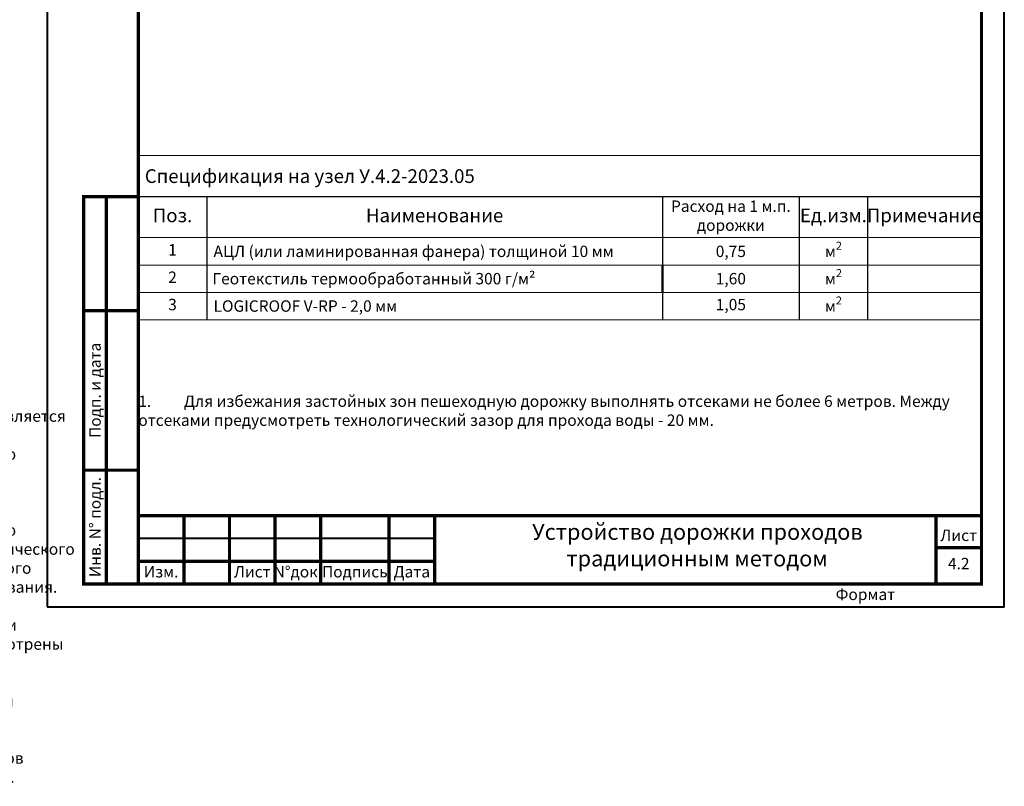
# Model space of a CAD drawing. Units: millimetres. Extents: x 259701 to 346931, y -16490 to 3115.
# Drawn here: x 310950 to 313110, y -13430 to -11748 of the extents above; entities that cross this region are included whole.
import ezdxf
from ezdxf.enums import TextEntityAlignment as Align

# ---------------------------------------------------------------- set-up
doc = ezdxf.new("R2010")
doc.units = ezdxf.units.MM
doc.layers.get('0').update_dxf_attribs({"lineweight": 30})
doc.layers.get('DEFPOINTS').update_dxf_attribs({"color": 251, "lineweight": 0})
doc.layers.add('TN-АННОТАЦИИ', color=7, linetype='Continuous', lineweight=20, true_color=0x000000)
doc.layers.add('TN-ТАБЛИЦЫ', color=7, linetype='Continuous', lineweight=40, true_color=0x000000)
doc.styles.add('TN-Текст', font='isocpeur.ttf')
doc.styles.add('TN-Текст-Аннотативный', font='isocpeur.ttf')

# ---------------------------------------------------------------- blocks, each defined once
blk = doc.blocks.new('*U19')
blk.add_lwpolyline([(0, 0), (210, 0), (210, 297), (0, 297)], close=True)
at = {"const_width": 0.7}
for points in [[(20, 5), (205, 5), (205, 292), (20, 292)], [(8, 5), (20, 5), (20, 90), (8, 90)], [(20, 20), (20, 5), (205, 5), (205, 20)]]:
    blk.add_lwpolyline(points, close=True, dxfattribs=at)
for points in [[(13, 5), (13, 90)], [(20, 65), (8, 65)], [(20, 30), (8, 30)], [(30, 20), (30, 5)], [(40, 20), (40, 5)], [(50, 20), (50, 5)], [(60, 20), (60, 5)], [(75, 20), (75, 5)], [(85, 20), (85, 5)], [(195, 20), (195, 5)], [(195, 13), (205, 13)], [(85, 10), (20, 10)]]:
    blk.add_lwpolyline(points, dxfattribs=at)
blk.add_lwpolyline([(85, 15), (20, 15)])
at = {"color": 0, "style": 'TN-Текст'}
for s, p in [('Подп. и дата', (10.5, 47.5)), ('Инв. N%%D подл.', (10.5, 17.5))]:
    blk.add_text(s, height=2.5, rotation=90, dxfattribs=at).set_placement(p, align=Align.MIDDLE_CENTER)
for s, p in [('Лист', (200, 13.67)), ('Изм.', (25, 5.67)), ('Лист', (45, 5.67)), ('N%%Dдок.', (55, 5.67)), ('Подпись', (67.5, 5.67)), ('Дата', (80, 5.67))]:
    blk.add_text(s, height=2.5, dxfattribs=at).set_placement(p, align=Align.BOTTOM_CENTER)
blk.add_text('Формат', height=2.5, dxfattribs=at).set_placement((173, 1.5))
at = {"color": 0, "style": 'TN-Текст', "flags": 8}
for tag, p, height in [('ФОРМА6_001', (131.78, 11.8), 3.5), ('ФОРМАТ', (187, 1.5), 2.5)]:
    blk.add_attdef(tag, p, '', height=height, dxfattribs=at)
blk.add_attdef('ЛИСТ__', text='', height=2.5, dxfattribs=at).set_placement((200, 9.5), align=Align.MIDDLE_CENTER)
blk = doc.blocks.new('*T183')
at = {"layer": 'DEFPOINTS', "color": 8, "linetype": 'ByBlock', "lineweight": 0, "ltscale": 100, "transparency": 16777216}
for p, q in [((0, 0), (1850, 0)), ((0, 0), (0, -90)), ((1850, 0), (1850, -90))]:
    blk.add_line(p, q, dxfattribs=at)
at = {"layer": 'TN-ТАБЛИЦЫ', "color": 0, "lineweight": 30, "ltscale": 100, "transparency": 16777216}
for p, q in [((0, -90), (1850, -90)), ((0, -90), (0, -360)), ((150, -90), (150, -360)), ((1150, -90), (1150, -240)), ((1450, -90), (1450, -360)), ((1600, -90), (1600, -360)), ((1850, -90), (1850, -360)), ((1150, -300), (1150, -360))]:
    blk.add_line(p, q, dxfattribs=at)
at = {"layer": 'TN-ТАБЛИЦЫ', "color": 0, "linetype": 'ByBlock', "lineweight": 20, "ltscale": 100, "transparency": 16777216}
for p, q in [((0, -180), (1850, -180)), ((0, -240), (1850, -240)), ((0, -300), (1850, -300)), ((0, -360), (1850, -360))]:
    blk.add_line(p, q, dxfattribs=at)
at = {"layer": 'TN-ТАБЛИЦЫ', "color": 0, "linetype": 'ByBlock', "lineweight": 50, "ltscale": 100, "transparency": 16777216}
blk.add_line((1150, -240), (1150, -300), dxfattribs=at)
at = {"layer": 'TN-ТАБЛИЦЫ', "color": 7, "lineweight": 13, "ltscale": 100, "transparency": 16777216, "style": 'TN-Текст'}
for s, insert, char_height, width, attachment_point in [('{\\fISOCPEUR|b1|i0|c204|p34; Спецификация на узел \\C1;У.4.2-2023.05}', (5, -45), 30, 1840, 4), ('Расход на 1 м.п. дорожки', (1300, -135), 25, 290, 5), ('Поз.', (75, -135), 30, 140, 5), ('Наименование', (650, -135), 30, 990, 5), ('Ед.изм.', (1525, -135), 30, 140, 5), ('Примечание', (1725, -135), 30, 240, 5), ('1', (75, -210), 25, 140, 5), ('\\A1;м{\\H0.7x;\\S2^ ;}', (1525, -210), 25, 140, 5), ('{\\C256;\\c0;АЦЛ (или ламинированная фанера) толщиной 10 мм}', (165, -210), 25, 970, 4), ('\\A1;0,75', (1300, -210), 25, 290, 5), ('2', (75, -270), 25, 140, 5), (' {\\A1;\\C256;Геотекстиль термообработанный 300 г/м²}', (155, -270), 25, 990, 4), ('\\A1;1,60', (1300, -270), 25, 290, 5), ('\\A1;м{\\H0.7x;\\S2^ ;}', (1525, -270), 25, 140, 5), ('3', (75, -330), 25, 140, 5), ('LOGICROOF{\\C256;\\c0; V-RP - 2,0 мм}', (165, -330), 25, 970, 4), ('1,05', (1300, -330), 25, 290, 5), ('\\A1;м{\\H0.7x;\\S2^ ;}', (1525, -330), 25, 140, 5)]:
    blk.add_mtext(s, dxfattribs=dict(at, insert=insert, char_height=char_height, width=width, attachment_point=attachment_point))

msp = doc.modelspace()

# ---------------------------------------------------------------- block references
msp.add_blockref('*T183', (311209.9, -12046.2))
at = {"layer": 'TN-ТАБЛИЦЫ', "color": 7}
ref = msp.add_blockref('*U19', (311009.9, -13036.2), dxfattribs=dict(at, xscale=10, yscale=10, zscale=10))
ref.add_attrib('ФОРМА6_001', 'Устройство дорожки проходов', (312073.9, -12889.1), dxfattribs={"layer": '0', "color": 0, "height": 35, "style": 'TN-Текст'})
ref.add_attrib('ЛИСТ__', '4.2', dxfattribs={"layer": '0', "color": 0, "height": 25, "style": 'TN-Текст'}).set_placement((313009.9, -12941.2), align=Align.MIDDLE_CENTER)
ref.add_attrib('ФОРМА6_002', 'традиционным методом', (312149.1, -12947.4), dxfattribs={"layer": '0', "color": 0, "height": 35, "style": 'TN-Текст'})

# ---------------------------------------------------------------- texts
at = {"layer": 'TN-АННОТАЦИИ', "color": 0, "char_height": 25, "attachment_point": 1, "style": 'TN-Текст-Аннотативный'}
for s, width, insert in [('\\A1;\\pi-50,l75;1.^IПредварительная фиксация элементов дорожки к кровельному ковру осуществляется с помощью ручного фена.\\P2.^IПосле сборки пешеходной дорожки приварить к кровле с помощью автоматического сварочного оборудования. Для приварки предусмотрены полосы без теснения вдоль краев элементов дорожки.', 1835.328, (308904.6, -12521.8)), ('\\A1;{\\fISOCPEUR|b1|i0|c204|p34;\\P\\pi-75,l100,t100;}1.^IДля избежания застойных зон пешеходную дорожку выполнять отсеками не более 6 метров. Между отсеками предусмотреть технологический зазор для прохода воды - 20 мм.', 1828.254, (311209.9, -12530.8))]:
    msp.add_mtext_dynamic_manual_height_columns(s, width=width, gutter_width=20358.2, heights=[0], dxfattribs=dict(at, insert=insert))

doc.saveas('drawing.dxf')
